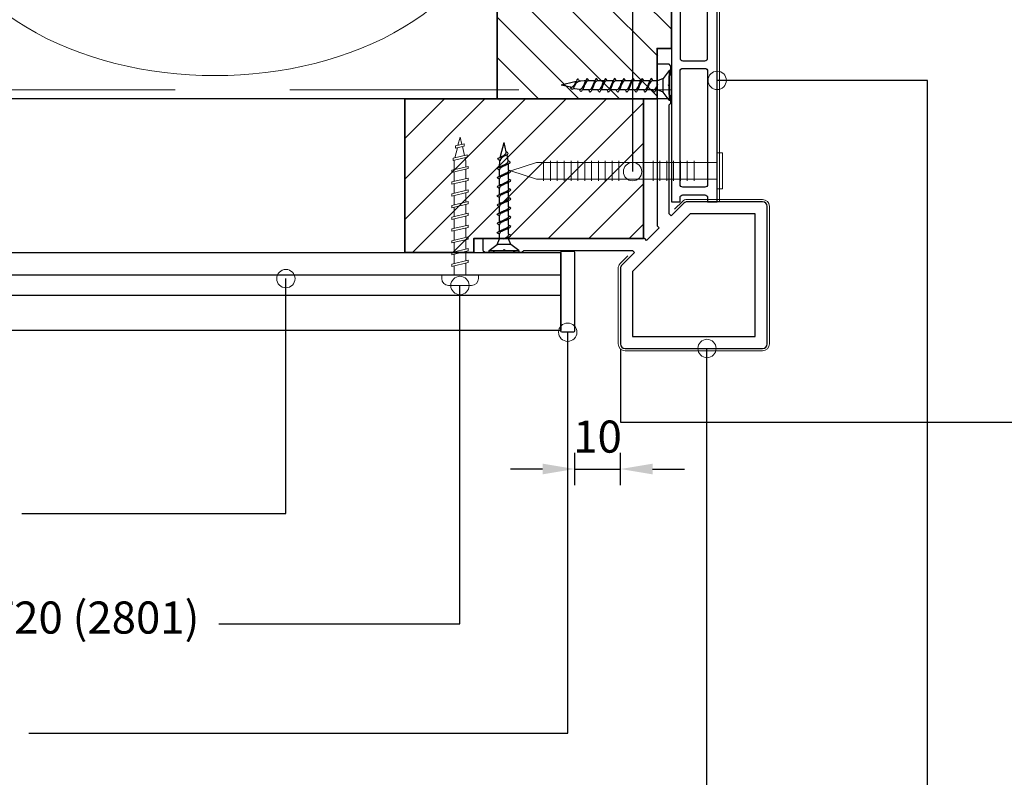
# Model space of a CAD drawing. Units: millimetres. Extents: x 20276 to 23680, y 3492 to 4327.
# Drawn here: x 20709 to 20924, y 3665 to 3830 of the extents above; entities that cross this region are included whole.
import ezdxf

# ---------------------------------------------------------------- set-up
doc = ezdxf.new("R2010")
doc.units = ezdxf.units.MM
doc.header["$LTSCALE"] = 5
doc.header["$MEASUREMENT"] = 0
doc.linetypes.add('DASHED', pattern=[0.75, 0.5, -0.25])
for name, color, linetype, lineweight in [('Aanzichtlijnen', 7, 'Continuous', 25), ('Arcering overigen', 8, 'Continuous', 0), ('Arcering profielen', 7, 'Continuous', 5), ('Attributes', 7, 'Continuous', 25), ('Doorsnede hout etc.', 7, 'Continuous', 35), ('Doorsnede kunststof', 7, 'Continuous', 25), ('Doorsnede Renolit', 7, 'Continuous', 5), ('Hulplijnen', 7, 'Continuous', 5), ('Maatvoering profielen', 7, 'Continuous', 25), ('Tekst', 7, 'Continuous', 25)]:
    doc.layers.add(name, color=color, linetype=linetype, lineweight=lineweight)
doc.layers.get('Arcering profielen').off()
doc.styles.add('Standaard', font='arial.ttf')
doc.dimstyles.new('Profielen', dxfattribs={"dimtxt": 7, "dimasz": 7, "dimexe": 0.18, "dimexo": 0.0625, "dimgap": 3.5, "dimtad": 1, "dimdec": 0, "dimzin": 0, "dimdsep": 46, "dimtxsty": 'Standaard', "dimblk": 'maat-punt-r', "dimcen": 0.09, "dimse1": 1, "dimse2": 1, "dimclrt": 256, "dimadec": 0, "dimazin": 0, "dimtfac": 1, "dimtdec": 0, "dimtix": 1, "dimtmove": 1, "dimatfit": 3, "dimfxl": 1, "dimtolj": 1, "dimtzin": 0, "dimarcsym": 0})

# ---------------------------------------------------------------- blocks, each defined once
blk = doc.blocks.new('2801')
at = {"layer": 'Hulplijnen', "linetype": 'Continuous'}
for p, q in [((0, 1.305197566717652), (1.927557456503564, 1.305197566717652)), ((1.82000000017797, 1.750000000015461), (2.666333268523886, -1.750000000015461)), ((1.82000000017797, 1.750000000015461), (2.320000000279833, 1.750000000015461)), ((2.320000000279833, 1.750000000015461), (3.166333268625749, -1.750000000015461)), ((2.427557456605427, 1.305197566717652), (4.487557456406648, 1.305197566717652)), ((4.380000000081054, 1.750000000015461), (5.22633326842697, -1.750000000015461)), ((4.380000000081054, 1.750000000015461), (4.880000000182918, 1.750000000015461)), ((4.880000000182918, 1.750000000015461), (5.726333268528833, -1.750000000015461)), ((4.987557456508512, 1.305197566717652), (7.047557456309733, 1.305197566717652)), ((6.939999999984138, 1.750000000015461), (7.786333268330054, -1.750000000015461)), ((6.939999999984138, 1.750000000015461), (7.440000000086002, 1.750000000015461)), ((7.440000000086002, 1.750000000015461), (8.286333268431918, -1.750000000015461)), ((7.547557456411596, 1.305197566717652), (9.607557456212817, 1.305197566717652)), ((9.499999999887223, 1.750000000015461), (10.34633326823314, -1.750000000015461)), ((9.499999999887223, 1.750000000015461), (9.999999999989086, 1.750000000015461)), ((9.999999999989086, 1.750000000015461), (10.846333268335, -1.750000000015461)), ((10.10755745631468, 1.305197566717652), (12.1675574561159, 1.305197566717652)), ((12.05999999979031, 1.750000000015461), (12.90633326813622, -1.750000000015461)), ((12.05999999979031, 1.750000000015461), (12.55999999989217, 1.750000000015461)), ((12.55999999989217, 1.750000000015461), (13.40633326823809, -1.750000000015461)), ((12.66755745621776, 1.305197566717652), (14.72755745601899, 1.305197566717652)), ((14.61999999969339, 1.750000000015461), (15.46633326803931, -1.750000000015461)), ((14.61999999969339, 1.750000000015461), (15.11999999979525, 1.750000000015461)), ((15.11999999979525, 1.750000000015461), (15.96633326814117, -1.750000000015461)), ((15.22755745612085, 1.305197566717652), (17.28755745592207, 1.305197566717652)), ((17.17999999959648, 1.750000000015461), (18.02633326794239, -1.750000000015461)), ((17.17999999959648, 1.750000000015461), (17.67999999969834, 1.750000000015461)), ((17.67999999969834, 1.750000000015461), (18.52633326804425, -1.750000000015461)), ((17.78755745602393, 1.305197566717652), (19.84755745582515, 1.305197566717652)), ((19.73999999949956, 1.750000000015461), (20.58633326784548, -1.750000000015461)), ((19.73999999949956, 1.750000000015461), (20.23999999960142, 1.750000000015461)), ((20.23999999960142, 1.750000000015461), (21.08633326794734, -1.750000000015461)), ((20.34755745592702, 1.305197566717652), (22.40755745572824, 1.305197566717652)), ((22.29999999940264, 1.750000000015461), (23.14633326774856, -1.750000000015461)), ((22.29999999940264, 1.750000000015461), (22.79999999950451, 1.750000000015461)), ((22.79999999950451, 1.750000000015461), (23.64633326785042, -1.750000000015461)), ((22.9075574558301, 1.305197566717652), (24.77191424886405, 1.305197566717652)), ((24.98012683702473, 1.253217056761969), (24.77191424886405, 1.305197566717652)), ((24.91883322821377, 1.506695962609228), (25.66270003172758, -1.569555331881929)), ((24.91883322821377, 1.506695962609228), (25.41883322831563, 1.506695962609228)), ((25.41883322831563, 1.506695962609228), (26.16270003182944, -1.569555331881929)), ((27.70459774752089, 0.573049788615208), (25.51225006185996, 1.120371887170222)), ((27.61212829248325, 0.9554559928110393), (28.05504951356852, -0.8762388392287903)), ((27.61212829248325, 0.9554559928110393), (28.11212829258511, 0.9554559928110393)), ((28.11212829258511, 0.9554559928110393), (28.55504951367038, -0.8762388392287903)), ((29.9999999999709, 0), (28.23672097235249, 0.4402046190234614)), ((29.9999999999709, 0), (28.43749213720002, -0.3900818688807703)), ((0, -1.305197566716743), (2.558775812198292, -1.305197566716743)), ((2.666333268523886, -1.750000000015461), (3.166333268625749, -1.750000000015461)), ((3.058775812300155, -1.305197566716743), (5.118775812101376, -1.305197566716743)), ((5.22633326842697, -1.750000000015461), (5.726333268528833, -1.750000000015461)), ((5.618775812203239, -1.305197566716743), (7.67877581200446, -1.305197566716743)), ((7.786333268330054, -1.750000000015461), (8.286333268431918, -1.750000000015461)), ((8.178775812106323, -1.305197566716743), (10.23877581190754, -1.305197566716743)), ((10.34633326823314, -1.750000000015461), (10.846333268335, -1.750000000015461)), ((10.73877581200941, -1.305197566716743), (12.79877581181063, -1.305197566716743)), ((12.90633326813622, -1.750000000015461), (13.40633326823809, -1.750000000015461)), ((13.29877581191249, -1.305197566716743), (15.35877581171371, -1.305197566716743)), ((15.46633326803931, -1.750000000015461), (15.96633326814117, -1.750000000015461)), ((15.85877581181558, -1.305197566716743), (17.9187758116168, -1.305197566716743)), ((18.02633326794239, -1.750000000015461), (18.52633326804425, -1.750000000015461)), ((18.41877581171866, -1.305197566716743), (20.47877581151988, -1.305197566716743)), ((20.58633326784548, -1.750000000015461), (21.08633326794734, -1.750000000015461)), ((20.97877581162174, -1.305197566716743), (23.03877581142297, -1.305197566716743)), ((23.14633326774856, -1.750000000015461), (23.64633326785042, -1.750000000015461)), ((23.53877581152483, -1.305197566716743), (24.77191424886405, -1.305197566716743)), ((25.55170159435511, -1.11052276711689), (24.77191424886405, -1.305197566716743)), ((25.66270003172758, -1.569555331881929), (26.16270003182944, -1.569555331881929)), ((27.96595773467925, -0.5078009699236645), (26.02323599687588, -0.9928036660739963)), ((28.05504951356852, -0.8762388392287903), (28.55504951367038, -0.8762388392287903))]:
    blk.add_line(p, q, dxfattribs=at)
at = {"layer": 'Hulplijnen'}
blk.add_lwpolyline([(-0.833333333277551, -3.999999999990905), (0, -3.999999999990905), (0, 3.999999999990905), (-0.833333333277551, 3.999999999991815, 0.414213562373095), (-2.333333333277551, 2.499999999991815), (-2.333333333277551, -2.499999999990905, 0.414213562373095)], format="xyb", close=True, dxfattribs=at)
at = {"layer": 'Attributes', "style": 'Standaard', "flags": 1}
for tag, p in [('BESTELNUMMER', (0.2107543332240311, 0.3444855006300713)), ('OMSCHRIJVING', (0.2107543332240311, -0.6555144993699287))]:
    blk.add_attdef(tag, p, '', height=0.16, dxfattribs=at)
blk = doc.blocks.new('A$C0F354E6E')
at = {"color": 252}
for p, q in [((13.69421365963353, 27.0731580075153), (3.305786340366467, 41.19597263937612)), ((20.30578634036647, 27.0731580075153), (30.69421365963353, 41.19597263937612))]:
    blk.add_line(p, q, dxfattribs=at)
for centre, start, end in [((17, 51.26913064689143), 323.6626297687955, 216.3373702312358), ((0, 17), 270, 36.33737023120456), ((34, 17), 143.6626297687955, 270)]:
    blk.add_arc(centre, 17, start, end, dxfattribs=at)
blk = doc.blocks.new('TRG-ISO')
at = {"yscale": 0.96618357487921}
blk.add_blockref('A$C0F354E6E', (0, 0), dxfattribs=at)
blk = doc.blocks.new('Ringnagel')
at = {"layer": 'Hulplijnen'}
for p, q in [((-2.168499144841917, -5.038055301960412), (2.168499144841917, -5.038055301960412)), ((-2.168499144841917, -6.529977043144754), (2.168499144841917, -6.529977043144754)), ((-2.168499144841917, -8.021898784332734), (2.168499144841917, -8.021898784332734)), ((-2.168499144841917, -9.513820525517076), (2.168499144841917, -9.513820525517076)), ((-2.168499144841917, -11.00574226670142), (2.168499144841917, -11.00574226670142)), ((-2.168499144841917, -12.4976640078894), (2.168499144841917, -12.4976640078894)), ((-2.168499144841917, -13.98958574907374), (2.168499144841917, -13.98958574907374)), ((-2.168499144841917, -21.4368539250172), (2.168499144841917, -21.4368539250172)), ((-2.168499144841917, -22.92877566620155), (2.168499144841917, -22.92877566620155)), ((-2.168499144841917, -24.42069740738953), (2.168499144841917, -24.42069740738953)), ((-2.168499144841917, -25.91261914857387), (2.168499144841917, -25.91261914857387)), ((-2.168499144841917, -27.40454088975821), (2.168499144841917, -27.40454088975821)), ((-2.168499144841917, -28.89646263094619), (2.168499144841917, -28.89646263094619)), ((-2.168499144841917, -30.38838437213053), (2.168499144841917, -30.38838437213053)), ((-2.168499144841917, -31.88030611331487), (2.168499144841917, -31.88030611331487)), ((-2.168499144841917, -33.37222785450285), (2.168499144841917, -33.37222785450285)), ((-2.168499144841917, -34.86414959568719), (2.168499144841917, -34.86414959568719)), ((-2.168499144841917, -36.35607133687154), (2.168499144841917, -36.35607133687154)), ((-2.168499144841917, -37.84799307805952), (2.168499144841917, -37.84799307805952))]:
    blk.add_line(p, q, dxfattribs=at)
for points in [[(-3.934496644596948, 1.134087506783544), (-3.934496644596948, 0), (3.93449664459331, 0), (3.93449664459331, 1.134087506783544)], [(-1.82252847181735, 0), (-1.82252847181735, -39.39845967429937), (0, -45.01216567810116), (1.822528471813712, -39.39845967429937), (1.822528471813712, 0)]]:
    blk.add_lwpolyline(points, close=True, dxfattribs=at)
blk = doc.blocks.new('2828')
at = {"layer": 'Doorsnede kunststof'}
blk.add_lwpolyline([(-24, 23), (-24, -6.999999999999972, 0.414213562373095), (-23, -7.999999999999972), (-6.55634918610405, -8, 0.1989123673796587), (-5.849242404917501, -7.707106781186553), (-3.048543456039802, -4.906407832308844), (-2.67322330470336, -5.281727983645283, -0.198912367379658), (-2.599999999999998, -5.458504678941921), (-2.600000000000001, -29.10000000000001), (-2.926776695296645, -29.42677669529668, 0.1989123673796511), (-3.000000000000004, -29.60355339059332), (-2.999999999999996, -30.89644660940671, 0.198912367379655), (-2.926776695296635, -31.07322330470335), (-2.600000000000001, -31.40000000000001), (-2.600000000000001, -33.2), (-2.400000000000002, -33.40000000000001), (-2.600000000000001, -33.60000000000001), (-2.600000000000001, -35.40000000000001), (-2.926776695296642, -35.72677669529666, 0.1989123673796465), (-2.999999999999996, -35.90355339059329), (-2.999999999999996, -37.49644660940672, 0.1989123673796515), (-2.926776695296638, -37.67322330470336), (-2.673223304703342, -37.92677669529665, 0.1989123673796679), (-2.4964466094067, -38.00000000000003), (-0.25, -37.99999999999997, 0.4142135623730916), (0, -37.74999999999997), (0, -2.825914498161467, 0.1989123673796601), (-0.07322330470336169, -2.649137802864828), (-0.4322483656495777, -2.29011274191862), (2.290112741918627, 0.4322483656495706), (2.649137802864828, 0.07322330470336169, 0.1989123673796559), (2.825914498161467, 0), (37.75, 0, 0.4142135623730935), (38, 0.25), (38.00000000000001, 2.496446609406718, 0.1989123673796596), (37.92677669529665, 2.673223304703356), (37.6732233047034, 2.92677669529661, 0.198912367379658), (37.49644660940676, 2.999999999999972), (35.90355339059332, 3.000000000000028, 0.1989123673796531), (35.72677669529669, 2.926776695296667), (35.40000000000001, 2.599999999999994), (33.60000000000001, 2.599999999999994), (33.40000000000001, 2.400000000000006), (33.2, 2.599999999999994), (31.40000000000001, 2.599999999999994), (31.07322330470336, 2.926776695296638, 0.198912367379658), (30.89644660940672, 3), (29.60355339059329, 3, 0.1989123673796534), (29.42677669529666, 2.926776695296638), (29.10000000000001, 2.599999999999994), (5.458504678941935, 2.599999999999994, -0.198912367379658), (5.281727983645297, 2.673223304703356), (4.906407832308851, 3.048543456039795), (7.707106781186553, 5.849242404917533, 0.1989123673796578), (8.000000000000007, 6.556349186104086), (8, 23, 0.414213562373095), (7, 24), (-23, 24, 0.414213562373095)], format="xyb", close=True, dxfattribs=at)
blk.add_lwpolyline([(-21.4, 21.40000000000001), (-21.39999999999999, -5.400000000000006), (-7.219090885901007, -5.400000000000006), (5.399999999999999, 7.219090885900982), (5.399999999999999, 21.40000000000001)], close=True, dxfattribs=at)
at = {"layer": 'Doorsnede Renolit'}
blk.add_lwpolyline([(6.365532568987035, 3.800561411531447), (8.06066017177983, 5.495689014324256, 0.1989123673796575), (8.500000000000007, 6.556349186104086), (8.5, 23, 0.4142135623730951), (7, 24.5), (-23, 24.5, 0.4142135623730951), (-24.5, 23), (-24.5, -6.999999999999972, 0.4142135623730951), (-23, -8.499999999999972), (-6.55634918610405, -8.5, 0.1989123673796589), (-5.495689014324228, -8.06066017177983), (-3.800561411531454, -6.365532568987049)], format="xyb", dxfattribs=at)
at = {"layer": 'Attributes', "style": 'Standaard', "flags": 1}
for tag, p in [('BESTELNUMMER', (-2.359701120613234, -29.38623610613473)), ('OMSCHRIJVING', (-2.359701120613234, -30.38623610613473)), ('MATERIAAL', (-2.359701120613234, -31.38623610613473)), ('KLEUR', (-2.359701120613234, -32.38623610613473)), ('OPMERKING', (-2.359701120613234, -34.38623610613473)), ('BEVESTIGING', (-2.359701120613234, -33.38623610613473))]:
    blk.add_attdef(tag, p, '', height=0.2, dxfattribs=at)
blk = doc.blocks.new('Houtschroef 3x25')
at = {"color": 0}
for p, q in [((0, -3.250000000008384), (0, 3.250000000008441)), ((0, 3.250000000008441), (0.5000000000023874, 3.250000000008441)), ((0.5000000000023874, 3.250000000008441), (0.5000000000023874, -3.250000000008384)), ((0.5000000000023874, 3.250000000008441), (1.750000000001251, 1.49999999999298)), ((1.750000000001251, -1.499999999992923), (1.750000000001251, 1.49999999999298)), ((1.750000000001251, 1.49999999999298), (3.000000000000114, 1.000000000004803)), ((3.000000000000114, -1.000000000004746), (3.000000000000114, 1.000000000004803)), ((3.000000000000114, 1.000000000004803), (4.000000000004889, 1.000000000004803)), ((3.000000000000114, 0.1773569350405353), (3.330160940350879, -1.001378684492209)), ((4.669998640665085, 1.001641189049025), (5.330160940360429, -1.001641189048968)), ((4.670692815025745, 1.000000000004803), (6.000000000000227, 1.000000000004803)), ((6.669998640674635, 1.001641189049025), (7.330160940355768, -1.001641189048968)), ((6.670692815021084, 1.000000000004803), (7.999999999995566, 1.000000000004803)), ((8.669998640669974, 1.001641189049025), (9.330160940351107, -1.001641189048968)), ((8.670692815016423, 1.000000000004803), (9.999999999990905, 1.000000000004803)), ((10.66999864066531, 1.001641189049025), (11.33016094036066, -1.001641189048968)), ((10.67069281502597, 1.000000000004803), (12.00000000000045, 1.000000000004803)), ((12.66999864067486, 1.001641189049025), (13.330160940356, -1.001641189048968)), ((12.67069281502131, 1.000000000004803), (13.99999999999579, 1.000000000004803)), ((14.6699986406702, 1.001641189049025), (15.33016094035133, -1.001641189048968)), ((14.67069281501665, 1.000000000004803), (15.99999999999113, 1.000000000004803)), ((16.66999864066554, 1.001641189049025), (17.33016094036088, -1.001641189048968)), ((16.67069281501199, 1.000000000004803), (18.00000000000068, 1.000000000004803)), ((18.66999864067509, 1.001641189049025), (19.33016094035622, -0.8894780958996478)), ((18.67057155594409, 1.000000000004803), (19.02053568005613, 1.000000000004803)), ((19.02053568005613, 1.000000000004803), (19.75342259459012, 0.9083891356738434)), ((19.75342259459012, 0.9083891356738434), (19.99999999999602, 0.8775669600425147)), ((20.71548090123088, 0.8793195597434362), (21.23557459238157, -0.4405468261267913)), ((20.75327504175561, 0.7834075798030256), (21.02053568005147, 0.750000000010715)), ((21.02053568005147, 0.750000000010715), (24.00000000000091, 2.845013113983441e-11)), ((21.94934419631522, -0.4416092434382506), (24.00000000000091, 2.845013113983441e-11)), ((0.5000000000023874, -3.250000000008384), (1.750000000001251, -1.499999999992923)), ((1.750000000001251, -1.499999999992923), (3.000000000000114, -1.000000000004746)), ((3.000000000000114, -1.000000000004746), (3.329706608226957, -1.000000000004746)), ((4.000000000004889, -1.000000000004746), (5.329620102401122, -1.000000000004746)), ((6.000000000000227, -1.000262504504661), (7.39933070957477, -0.9999485040168281)), ((7.999999999995566, -1.000262504504661), (9.39933070958432, -0.9999485040168281)), ((9.999999999990905, -1.000262504504661), (11.39933070957966, -0.9999485040168281)), ((12.00000000000045, -1.000262504504661), (13.399330709575, -0.9999485040168281)), ((13.99999999999579, -1.000262504504661), (15.39933070958455, -0.9999485040168281)), ((15.99999999999113, -1.000262504504661), (17.39933070957989, -0.9999485040168281)), ((18.00000000000068, -1.000262504504661), (19.39933070957522, -0.9999485040168281)), ((19.99999999999602, -0.8878584637556912), (21.02053568005147, -0.7500000000106581)), ((21.02053568005147, -0.7500000000106581), (21.35495234969653, -0.6381567089021871)), ((0.5000000000023874, -3.250000000008384), (0, -3.250000000008384))]:
    blk.add_line(p, q, dxfattribs=at)
for points, start_tangent, end_tangent in [([(4.000159581025287, -0.9997374954479881), (3.462959667757559, -0.7631663360996015), (3.000000000000114, 0.1773569350405353)], (-1, 0), (-0.3472564750205295, 0.9377701960268925)), ([(4.000000000004889, 1.000000000004803), (4.369789795092061, 1.468700077992963), (4.669998640665085, 1.001641189049025)], (0.5717965467487347, 0.8203954589868365), (0.3895567573038086, -0.921002460821328)), ([(4.000000000004889, 1.000000000004803), (4.417508326341135, 0.8381189851150168), (4.899782498767991, 0.06356879757166212), (5.329466765999769, -1.000000000004746)], (0.9935197793492022, -0.1136593508775785), (0.3895567573038077, -0.9210024608213282)), ([(6.000159581020625, -1.000000000004746), (5.582651254684379, -0.8381189850581166), (5.100377082257523, -0.06356879751476185), (4.670692815025745, 1.000000000004803)], (-0.9935197793492023, 0.1136593508775784), (-0.3895567573038078, 0.9210024608213282)), ([(6.000000000000227, 1.000000000004803), (6.36978979510161, 1.468700077992963), (6.669998640674635, 1.001641189049025)], (0.5717965467487347, 0.8203954589868365), (0.3895567573038086, -0.921002460821328)), ([(6.000000000000227, 1.000000000004803), (6.417508326350685, 0.8381189851150168), (6.899782498763329, 0.06356879757166212), (7.329466766009318, -1.000000000004746)], (0.9935197793492022, -0.1136593508775785), (0.3895567573038077, -0.9210024608213282)), ([(8.000159581030175, -1.000000000004746), (7.582651254679718, -0.8381189850581166), (7.100377082252862, -0.06356879751476185), (6.670692815021084, 1.000000000004803)], (-0.9935197793492023, 0.1136593508775784), (-0.3895567573038078, 0.9210024608213282)), ([(7.999999999995566, 1.000000000004803), (8.369789795096949, 1.468700077992963), (8.669998640669974, 1.001641189049025)], (0.5717965467487347, 0.8203954589868365), (0.3895567573038086, -0.921002460821328)), ([(7.999999999995566, 1.000000000004803), (8.417508326346024, 0.8381189851150168), (8.899782498772879, 0.06356879757166212), (9.329466766004657, -1.000000000004746)], (0.9935197793492022, -0.1136593508775785), (0.3895567573038077, -0.9210024608213282)), ([(10.00015958102551, -1.000000000004746), (9.582651254675056, -0.8381189850581166), (9.100377082262412, -0.06356879751476185), (8.670692815016423, 1.000000000004803)], (-0.9935197793492023, 0.1136593508775784), (-0.3895567573038078, 0.9210024608213282)), ([(9.999999999990905, 1.000000000004803), (10.36978979509229, 1.468700077992963), (10.66999864066531, 1.001641189049025)], (0.5717965467487347, 0.8203954589868365), (0.3895567573038086, -0.921002460821328)), ([(9.999999999990905, 1.000000000004803), (10.41750832634136, 0.8381189851150168), (10.89978249876822, 0.06356879757166212), (11.329466766, -1.000000000004746)], (0.9935197793492022, -0.1136593508775785), (0.3895567573038077, -0.9210024608213282)), ([(12.00015958102085, -1.000000000004746), (11.58265125468461, -0.8381189850581166), (11.10037708225775, -0.06356879751476185), (10.67069281502597, 1.000000000004803)], (-0.9935197793492023, 0.1136593508775784), (-0.3895567573038078, 0.9210024608213282)), ([(12.00000000000045, 1.000000000004803), (12.36978979510184, 1.468700077992963), (12.66999864067486, 1.001641189049025)], (0.5717965467487347, 0.8203954589868365), (0.3895567573038086, -0.921002460821328)), ([(12.00000000000045, 1.000000000004803), (12.41750832635091, 0.8381189851150168), (12.89978249876356, 0.06356879757166212), (13.32946676600955, -1.000000000004746)], (0.9935197793492022, -0.1136593508775785), (0.3895567573038077, -0.9210024608213282)), ([(14.0001595810304, -1.000000000004746), (13.58265125467994, -0.8381189850581166), (13.10037708225309, -0.06356879751476185), (12.67069281502131, 1.000000000004803)], (-0.9935197793492023, 0.1136593508775784), (-0.3895567573038078, 0.9210024608213282)), ([(13.99999999999579, 1.000000000004803), (14.36978979509718, 1.468700077992963), (14.6699986406702, 1.001641189049025)], (0.5717965467487347, 0.8203954589868365), (0.3895567573038086, -0.921002460821328)), ([(13.99999999999579, 1.000000000004803), (14.41750832634625, 0.8381189851150168), (14.89978249877311, 0.06356879757166212), (15.32946676600488, -1.000000000004746)], (0.9935197793492022, -0.1136593508775785), (0.3895567573038077, -0.9210024608213282)), ([(16.00015958102574, -1.000000000004746), (15.58265125467528, -0.8381189850581166), (15.10037708226264, -0.06356879751476185), (14.67069281501665, 1.000000000004803)], (-0.9935197793492023, 0.1136593508775784), (-0.3895567573038078, 0.9210024608213282)), ([(15.99999999999113, 1.000000000004803), (16.36978979509252, 1.468700077992963), (16.66999864066554, 1.001641189049025)], (0.5717965467487347, 0.8203954589868365), (0.3895567573038086, -0.921002460821328)), ([(15.99999999999113, 1.000000000004803), (16.41750832634159, 0.8381189851150168), (16.89978249876845, 0.06356879757166212), (17.32946676600022, -1.000000000004746)], (0.9935197793492022, -0.1136593508775785), (0.3895567573038077, -0.9210024608213282)), ([(18.00015958102108, -1.000000000004746), (17.58265125468483, -0.8381189850581166), (17.10037708225798, -0.06356879751476185), (16.67069281501199, 1.000000000004803)], (-0.9935197793492023, 0.1136593508775784), (-0.3895567573038078, 0.9210024608213282)), ([(17.99930582565423, 1.001641189049025), (18.3690956207414, 1.470341267037185), (18.66930446631443, 1.003282378093246)], (0.5717965467487347, 0.8203954589868365), (0.3895567573038086, -0.921002460821328)), ([(18.00000000000068, 1.000000000004803), (18.41750832635114, 0.8381189851150168), (18.92640928492995, 0.06356879757166212), (19.33085511470267, -0.8908783373442191)], (0.9935197793492022, -0.1136593508775785), (0.3895567573038077, -0.9210024608213282)), ([(20.00015958103063, -0.8875959592557763), (19.58265125468017, -0.7257149443091464), (19.07375029610137, 0.04883524323420829), (18.66930446631443, 1.003282378093246)], (-0.9935197793492023, 0.1136593508775784), (-0.3895567573038078, 0.9210024608213282)), ([(20.03825986400898, 0.8704559741375135), (20.41527205565785, 1.346378448630531), (20.71548090123088, 0.8793195597434362)], (0.5717965467487347, 0.8203954589868365), (0.3895567573038086, -0.921002460821328)), ([(21.23557459238157, -0.4405468261267913), (20.46785077997981, 0.7266970697230875), (20.03825986400898, 0.8704559741375135)], (-0.4969093891985536, 0.8678024308137887), (-0.991248468546879, 0.1320093693775826)), ([(21.94934419631522, -0.4416092434382506), (21.53467981219137, -0.3247421115872555), (21.04253490382746, 0.2744356048936254), (20.75398095927028, 0.7816161395055872)], (-0.9904533654328143, 0.1378482169010984), (-0.5372651987649207, 0.8434133661474014)), ([(3.330160940350879, -1.001378684492209), (3.699950735452262, -1.47007876248037), (4.000159581025287, -1.003019873536431)], (0.5717965467487346, -0.8203954589868366), (0.3895567573038084, 0.921002460821328)), ([(5.329466765999769, -1.003019873536431), (5.699256561101151, -1.471719951524591), (5.999465406674176, -1.004661062580652)], (0.5717965467487346, -0.8203954589868366), (0.3895567573038084, 0.921002460821328)), ([(7.329466766009318, -1.003019873536431), (7.699256561110701, -1.471719951524591), (7.999465406683726, -1.004661062580652)], (0.5717965467487346, -0.8203954589868366), (0.3895567573038084, 0.921002460821328)), ([(9.329466766004657, -1.003019873536431), (9.69925656110604, -1.471719951524591), (9.999465406679064, -1.004661062580652)], (0.5717965467487346, -0.8203954589868366), (0.3895567573038084, 0.921002460821328)), ([(11.329466766, -1.003019873536431), (11.69925656110138, -1.471719951524591), (11.9994654066744, -1.004661062580652)], (0.5717965467487346, -0.8203954589868366), (0.3895567573038084, 0.921002460821328)), ([(13.32946676600955, -1.003019873536431), (13.69925656111093, -1.471719951524591), (13.99946540668395, -1.004661062580652)], (0.5717965467487346, -0.8203954589868366), (0.3895567573038084, 0.921002460821328)), ([(15.32946676600488, -1.003019873536431), (15.69925656110627, -1.471719951524591), (15.99946540667929, -1.004661062580652)], (0.5717965467487346, -0.8203954589868366), (0.3895567573038084, 0.921002460821328)), ([(17.32946676600022, -1.003019873536431), (17.69925656110161, -1.471719951524591), (17.99946540667463, -1.004661062580652)], (0.5717965467487346, -0.8203954589868366), (0.3895567573038084, 0.921002460821328)), ([(19.33016094035622, -0.8894780958996478), (19.7071731320051, -1.365400570449509), (19.99999999999602, -0.8878584637556912)], (0.5717965467487346, -0.8203954589868366), (0.3895567573038084, 0.921002460821328)), ([(21.23557459238157, -0.4405468261267913), (21.61258678403044, -0.9164693006766527), (21.94934419631522, -0.4416092434382506)], (0.5717965467487346, -0.8203954589868366), (0.3895567573038084, 0.921002460821328))]:
    blk.add_spline(points, degree=3, dxfattribs=dict(at, start_tangent=start_tangent, end_tangent=end_tangent))
blk = doc.blocks.new('A$C5901322C')
at = {"layer": 'Doorsnede kunststof'}
for points in [[(10.49999737178223, 67.54646630296429), (10.49999737178223, -5.088309080747422e-07), (8.599997371435165, -5.088309080747422e-07), (8.599997371435165, 0.8999994911691829, 0.4142135623730935), (7.999997371432983, 1.499999491169092), (3.199997371782956, 1.499999491169092, 0.414213562373095), (2.599997371780773, 0.8999994911691829), (2.599997371780773, -5.088309080747422e-07), (0.4999973717822286, -5.088309080747422e-07), (0.4999973717822286, 67.54646630296429)], [(8.599997371435165, 67.54646630296429), (8.599997371435165, 58.00947551826403, -0.414213562373095), (7.999997371432983, 57.40947551826412), (3.199997371782956, 57.40947551826412, -0.414213562373095), (2.599997371780773, 58.00947551826403), (2.599997371780773, 67.54646630296429)]]:
    blk.add_lwpolyline(points, format="xyb", dxfattribs=at)
for points in [[(2.599997371780773, 31.36184801792479), (2.599997371780773, 55.11582495456469, -0.414213562373095), (3.199997371782956, 55.7158249545646), (7.999997371432983, 55.7158249545646, -0.4142135623730935), (8.599997371435165, 55.11582495456423), (8.599997371435165, 31.36184801792479, -0.414213562373095), (7.999997371432983, 30.76184801792488), (3.199997371782956, 30.76184801792488, -0.4142135623730966)], [(8.599997371435165, 3.787210318885627), (8.599997371435165, 28.47463719020834, 0.4142135623730935), (7.999997371432983, 29.0746371902087), (3.199997371782956, 29.0746371902087, 0.414213562373095), (2.599997371780773, 28.4746371902088), (2.599997371780773, 3.787210318885627, 0.414213562373095), (3.199997371782956, 3.187210318885263), (7.999997371432983, 3.187210318885263, 0.414213562373095)]]:
    blk.add_lwpolyline(points, format="xyb", close=True, dxfattribs=at)
at = {"layer": 'Doorsnede Renolit'}
blk.add_lwpolyline([(-2.62821777141653e-06, 67.54646630296429), (-2.62821777141653e-06, -5.088309080747422e-07)], dxfattribs=at)
blk = doc.blocks.new('maat-punt-r')
at = {"layer": 'Maatvoering profielen'}
blk.add_line((-1.455191522836685e-11, 0.500000000001819), (-1.455191522836685e-11, -0.499999999998181), dxfattribs=at)
blk.add_line((-1.455191522836685e-11, 0.500000000001819), (-1.455191522836685e-11, -0.499999999998181), dxfattribs=at)
blk.add_solid([(-1, 0.1666666666715173), (-1, -0.1666666666715173), (0, 0)], dxfattribs=at)
blk = doc.blocks.new('*D36')
at = {"layer": 'Defpoints', "color": 0, "transparency": 16777216}
for p in [(20830.22329247884, 3770.545628224647), (20840.22329247884, 3767.361445335392), (20840.22329247884, 3731.859132970154)]:
    blk.add_point(p, dxfattribs=at)
at = {"layer": 'Hulplijnen', "color": 0, "lineweight": -2, "transparency": 16777216}
for p, q in [((20823.22329247884, 3731.859132970154), (20816.22329247884, 3731.859132970154)), ((20830.22329247884, 3731.859132970154), (20840.22329247884, 3731.859132970154)), ((20847.22329247884, 3731.859132970154), (20854.22329247884, 3731.859132970154))]:
    blk.add_line(p, q, dxfattribs=at)
at = {"layer": 'Hulplijnen', "color": 0, "lineweight": -2, "transparency": 16777216, "xscale": 7, "yscale": 7, "zscale": 7}
blk.add_blockref('maat-punt-r', (20830.22329247884, 3731.859132970154), dxfattribs=at)
at = {"layer": 'Hulplijnen', "color": 0, "lineweight": -2, "transparency": 16777216, "xscale": 7, "yscale": 7, "zscale": 7, "rotation": 180}
blk.add_blockref('maat-punt-r', (20840.22329247884, 3731.859132970154), dxfattribs=at)
at = {"layer": 'Hulplijnen', "transparency": 16777216, "insert": (20835.22329247884, 3738.933143884206), "char_height": 7, "attachment_point": 5, "style": 'Standaard'}
blk.add_mtext('\\A1;10', dxfattribs=at)

msp = doc.modelspace()

# ---------------------------------------------------------------- hatches: boundary and pattern name
at = {"layer": 'Arcering overigen'}
h = msp.add_hatch(dxfattribs=at)
h.set_pattern_fill('ANSI31', color=256, scale=50, angle=90, style=0)
h.set_pattern_definition([(135, (-1148, 0), (-4.419417382415922, -4.419417382415921), [])])
h.paths.add_polyline_path([(20813.31717295725, 3812.549373490428), (20848.22329247884, 3812.549373490428), (20848.22329247884, 3821.853216245768), (20851.31717295725, 3821.853216245768), (20851.31717295725, 3982.549373490428), (20813.31717295725, 3982.549373490428)])
h = msp.add_hatch(dxfattribs=at)
h.set_pattern_fill('ANSI31', color=256, scale=50, style=0)
h.set_pattern_definition([(45, (-1148, 0), (-4.419417382415921, 4.419417382415922), [])])
h.paths.add_polyline_path([(20793.22329247884, 3779.045628224647), (20793.22329247884, 3812.549409765504), (20845.22329247884, 3812.549409765504), (20845.22329247884, 3782.13965620352), (20808.25855068062, 3782.13965620352), (20808.25855068062, 3779.045628224647)])
at = {"layer": 'Hulplijnen'}
h = msp.add_hatch(color=256, dxfattribs=at)
edge = h.paths.add_edge_path()
edge.add_arc((20861.31717295725, 3816.598361293251), 2, -1.272221872585407e-14, 360)
h = msp.add_hatch(color=256, dxfattribs=at)
edge = h.paths.add_edge_path()
edge.add_arc((20842.85993291291, 3796.712326418191), 2, -1.272221872585407e-14, 360)
h = msp.add_hatch(color=256, dxfattribs=at)
edge = h.paths.add_edge_path()
edge.add_arc((20767.25036900178, 3773.374031130268), 2, -1.272221872585407e-14, 360)
h = msp.add_hatch(color=256, dxfattribs=at)
edge = h.paths.add_edge_path()
edge.add_arc((20805.22213185118, 3771.877453260965), 2, -1.272221872585407e-14, 360)
h = msp.add_hatch(color=256, dxfattribs=at)
edge = h.paths.add_edge_path()
edge.add_arc((20828.72329247884, 3761.695628224646), 2, -1.272221872585407e-14, 360)
h = msp.add_hatch(color=256, dxfattribs=at)
edge = h.paths.add_edge_path()
edge.add_arc((20859.09388341654, 3758.13965620352), 2, -1.272221872585407e-14, 360)

# ---------------------------------------------------------------- linework, layer by layer
msp.add_lwpolyline([(20827.47329247884, 3779.395628224647), (20829.97329247884, 3779.395628224647, -0.4142135623730339), (20830.22329247884, 3779.145628224647), (20830.22329247885, 3761.945628224646, -0.414213562373095), (20829.97329247885, 3761.695628224646), (20827.47329247884, 3761.695628224646, -0.414213562373095), (20827.22329247884, 3761.945628224646), (20827.22329247884, 3779.145628224647, -0.414213562373095)], format="xyb", close=True)
at = {"layer": 'Aanzichtlijnen'}
for p, q in [((20318.08838205267, 3774.210786594242), (20827.22329247884, 3774.210786594242)), ((20318.08838205267, 3769.740198357611), (20827.22329247884, 3769.740198357611))]:
    msp.add_line(p, q, dxfattribs=at)
for points in [[(20851.31717295725, 3812.549375619345), (20318.08838205267, 3812.549786448859)], [(20851.31717295725, 3812.549373490428), (20318.08838205267, 3812.549775681195)], [(20318.08838205267, 3779.045628224647), (20827.22329247884, 3779.045628224647), (20827.22329247884, 3762.045628224647), (20318.08838205267, 3762.045628224647)], [(20840.22329247884, 3758.045628224647), (20840.22329247884, 3742.045628224647), (21329.61827776896, 3742.045628224647)]]:
    msp.add_lwpolyline(points, dxfattribs=at)
at = {"layer": 'Arcering overigen', "linetype": 'DASHED', "ltscale": 20}
msp.add_lwpolyline([(20318.08838205267, 3814.549788085156), (20851.31717295725, 3814.549407412263), (20851.31717295725, 3814.549407412263), (20851.31717295725, 3814.549407412263)], dxfattribs=at)
at = {"layer": 'Doorsnede hout etc.'}
for points in [[(20813.31717295725, 3812.549373490428), (20848.22329247884, 3812.549373490428), (20848.22329247884, 3823.567330646901), (20851.31717295725, 3823.567330646901), (20851.31717295725, 3982.549373490428), (20813.31717295725, 3982.549373490428)], [(20793.22329247884, 3779.045628224647), (20793.22329247884, 3812.549409765504), (20845.22329247884, 3812.549409765504), (20845.22329247884, 3782.13965620352), (20808.25855068062, 3782.13965620352), (20808.25855068062, 3779.045628224647), (20793.22329247884, 3779.045628224647)]]:
    msp.add_lwpolyline(points, close=True, dxfattribs=at)
at = {"layer": 'Hulplijnen'}
for centre in [(20861.31717295725, 3816.598361293251), (20842.85993291291, 3796.712326418191), (20767.25036900178, 3773.374031130268), (20805.22213185118, 3771.877453260965), (20828.72329247884, 3761.695628224646), (20859.09388341654, 3758.13965620352)]:
    msp.add_circle(centre, 2, dxfattribs=at)
at = {"layer": 'Tekst'}
for points in [[(20646.61929169664, 4025.335482971718), (20842.85993291291, 4025.335482971718), (20842.85993291291, 3796.712326418191)], [(20768.16294485293, 3626.497467579664), (20907.17902867562, 3626.497467579664), (20907.17902867562, 3816.598361293251), (20861.31717295725, 3816.598361293251)], [(20709.66133949332, 3722.126808433277), (20767.25036900178, 3722.126808433277), (20767.25036900178, 3773.374031130268)], [(20752.63370290559, 3698.13510672827), (20805.22213185118, 3698.13510672827), (20805.22213185118, 3771.877453260965)], [(20711.21918325305, 3674.282010694209), (20828.72329247884, 3674.282010694209), (20828.72329247884, 3761.695628224646)], [(20708.00503462527, 3650.653370851292), (20859.09388341654, 3650.653370851292), (20859.09388341654, 3758.13965620352)]]:
    msp.add_lwpolyline(points, dxfattribs=at)

# ---------------------------------------------------------------- block references
at = {"xscale": -1}
for name, p in [('A$C5901322C', (20861.81717032903, 3790.139656712351)), ('Houtschroef 3x25', (20851.31732045772, 3815.539656203524))]:
    msp.add_blockref(name, p, dxfattribs=at)
for name, p, rotation in [('2801', (20805.22905408964, 3774.210786594242), 90), ('Houtschroef 3x25', (20814.82329247884, 3779.045628224647), 90), ('Ringnagel', (20861.31717295725, 3796.870607134094), 270)]:
    msp.add_blockref(name, p, dxfattribs=dict(rotation=rotation))
at = {"layer": 'Arcering overigen', "xscale": 3.619027654095786, "yscale": 2.5, "zscale": 3.619027654095786, "rotation": 179.9999467747768}
msp.add_blockref('TRG-ISO', (20813.31717295725, 3982.549373490428), dxfattribs=at)
at = {"layer": 'Arcering profielen', "rotation": 180}
msp.add_blockref('2828', (20848.22329247884, 3782.139619928444), dxfattribs=at)

# ---------------------------------------------------------------- texts
at = {"layer": 'Tekst', "style": 'Standaard'}
msp.add_text('RVS Keralit schroeven Torx T20 (2801)', height=7, dxfattribs=at).set_placement((20581.01443081211, 3695.97191943408))

# ---------------------------------------------------------------- dimensions: what is measured, and where the dimension line sits
at = {"layer": 'Hulplijnen'}
dim = msp.add_linear_dim(base=(20840.22329247884, 3731.859132970154), p1=(20830.22329247884, 3770.545628224647), p2=(20840.22329247884, 3767.361445335392), dimstyle='Profielen', override={"dimdle": 0}, dxfattribs=at)
dim.commit()
dim.dimension.update_dxf_attribs({"geometry": '*D36', "text_midpoint": (20835.22329247884, 3738.933143884206)})

doc.saveas('drawing.dxf')
